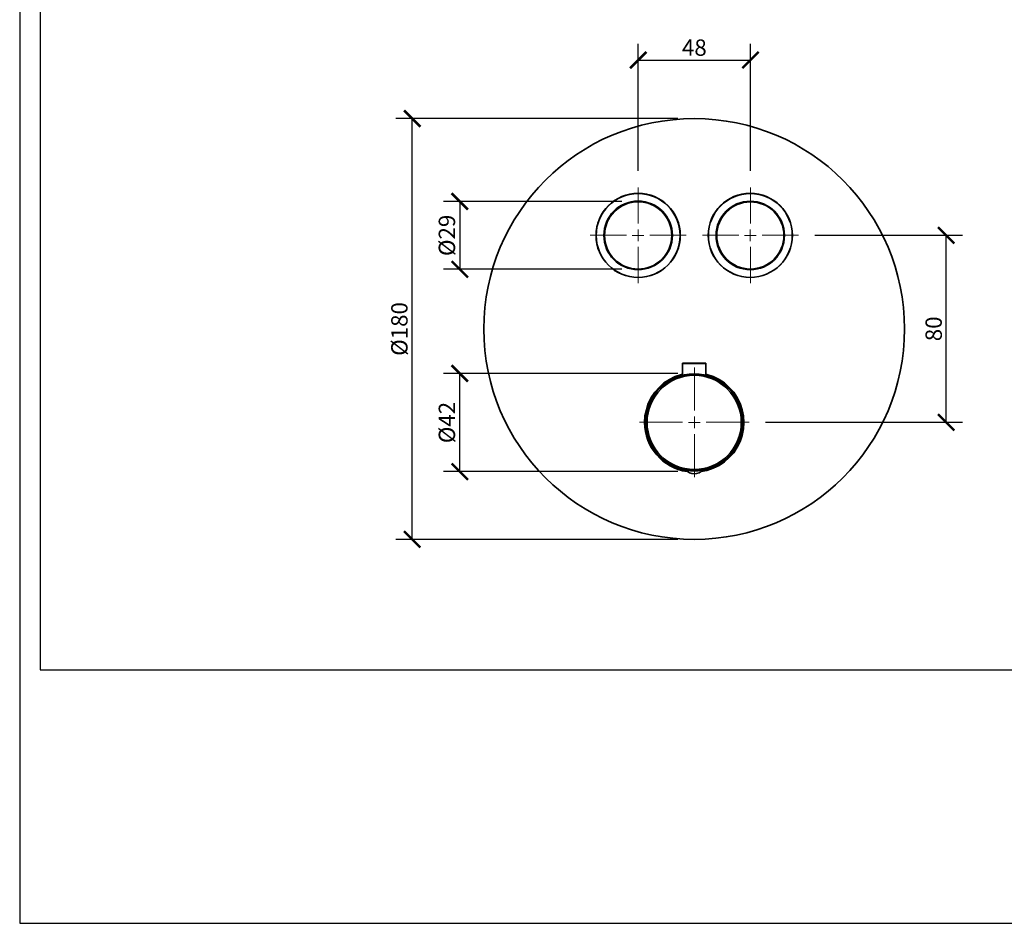
# Model space of a CAD drawing. Units: inches. Extents: x 0 to 1040, y 0 to 735.
# Drawn here: x 0 to 421, y 0 to 387 of the extents above; entities that cross this region are included whole.
import ezdxf

# ---------------------------------------------------------------- set-up
doc = ezdxf.new("R2010")
doc.units = ezdxf.units.IN
doc.header["$MEASUREMENT"] = 0
doc.layers.get('Defpoints').update_dxf_attribs({"color": 251})
doc.layers.add('PDF_Geometry', color=7, linetype='Continuous')
doc.styles.add('Text_Std', font='arial.ttf')
doc.dimstyles.new('Dim_Std', dxfattribs={"dimscale": 3.5, "dimtxt": 2, "dimasz": 2, "dimexe": 2, "dimexo": 2, "dimgap": 0.5, "dimtad": 1, "dimdec": 0, "dimzin": 0, "dimdsep": 46, "dimtxsty": 'Text_Std', "dimblk": 'ARCHTICK', "dimcen": 0.09, "dimclrd": 256, "dimclre": 256, "dimclrt": 256, "dimadec": 0, "dimazin": 0, "dimtfac": 1, "dimtdec": 0, "dimtofl": 0, "dimtmove": 0, "dimatfit": 3, "dimldrblk": 'CLOSEDBLANK', "dimfxl": 1, "dimtolj": 1, "dimtzin": 0, "dimlwd": -1, "dimlwe": -1, "dimarcsym": 1})

# ---------------------------------------------------------------- blocks, each defined once
blk = doc.blocks.new('_ArchTick')
at = {"color": 0, "linetype": 'ByBlock', "const_width": 0.15}
blk.add_lwpolyline([(-0.5, -0.5), (0.5, 0.5)], dxfattribs=at)
blk = doc.blocks.new('*D38')
at = {"transparency": 16777216}
for p, q in [((281.54, 344.24), (160.94, 344.24)), ((167.94, 164.24), (167.94, 344.24)), ((281.54, 164.24), (160.94, 164.24))]:
    blk.add_line(p, q, dxfattribs=at)
at = {"layer": 'Defpoints', "color": 0, "transparency": 16777216}
for p in [(167.94, 344.24), (288.54, 344.24), (288.54, 164.24)]:
    blk.add_point(p, dxfattribs=at)
at = {"transparency": 16777216, "xscale": 7, "yscale": 7, "zscale": 7}
for p, rotation in [((167.94, 344.24), 90), ((167.94, 164.24), 270)]:
    blk.add_blockref('_ArchTick', p, dxfattribs=dict(at, rotation=rotation))
at = {"transparency": 16777216, "insert": (162.43, 254.24), "char_height": 7, "attachment_point": 5, "rotation": 90, "style": 'Text_Std'}
blk.add_mtext('\\A1;%%C180', dxfattribs=at)
blk = doc.blocks.new('_ClosedBlank')
at = {"color": 0, "linetype": 'ByBlock', "lineweight": -2}
for p, q in [((-1, 0.167), (0, 0)), ((-1, 0.167), (-1, -0.167)), ((0, 0), (-1, -0.167))]:
    blk.add_line(p, q, dxfattribs=at)
blk = doc.blocks.new('*D40')
at = {"transparency": 16777216}
for p, q in [((281.61, 235.22), (181.27, 235.22)), ((188.27, 193.22), (188.27, 235.22)), ((281.61, 193.22), (181.27, 193.22))]:
    blk.add_line(p, q, dxfattribs=at)
at = {"layer": 'Defpoints', "color": 0, "transparency": 16777216}
for p in [(188.27, 235.22), (288.61, 235.22), (288.61, 193.22)]:
    blk.add_point(p, dxfattribs=at)
at = {"transparency": 16777216, "xscale": 7, "yscale": 7, "zscale": 7}
for p, rotation in [((188.27, 235.22), 90), ((188.27, 193.22), 270)]:
    blk.add_blockref('_ArchTick', p, dxfattribs=dict(at, rotation=rotation))
at = {"transparency": 16777216, "insert": (182.75, 214.22), "char_height": 7, "attachment_point": 5, "rotation": 90, "style": 'Text_Std'}
blk.add_mtext('\\A1;%%C42', dxfattribs=at)
blk = doc.blocks.new('*D41')
at = {"transparency": 16777216}
for p, q in [((257.61, 308.77), (181.27, 308.77)), ((188.27, 308.77), (188.27, 279.76)), ((257.61, 279.76), (181.27, 279.76))]:
    blk.add_line(p, q, dxfattribs=at)
at = {"layer": 'Defpoints', "color": 0, "transparency": 16777216}
for p in [(264.61, 308.77), (188.27, 279.76), (264.61, 279.76)]:
    blk.add_point(p, dxfattribs=at)
at = {"transparency": 16777216, "xscale": 7, "yscale": 7, "zscale": 7}
for p, rotation in [((188.27, 308.77), 90), ((188.27, 279.76), 270)]:
    blk.add_blockref('_ArchTick', p, dxfattribs=dict(at, rotation=rotation))
at = {"transparency": 16777216, "insert": (182.75, 294.27), "char_height": 7, "attachment_point": 5, "rotation": 90, "style": 'Text_Std'}
blk.add_mtext('\\A1;%%C29', dxfattribs=at)
blk = doc.blocks.new('*D42')
at = {"transparency": 16777216}
for p, q in [((264.61, 321.82), (264.61, 376.28)), ((312.61, 321.82), (312.61, 376.28)), ((264.61, 369.28), (312.61, 369.28))]:
    blk.add_line(p, q, dxfattribs=at)
at = {"layer": 'Defpoints', "color": 0, "transparency": 16777216}
for p in [(312.61, 369.28), (264.61, 314.82), (312.61, 314.82)]:
    blk.add_point(p, dxfattribs=at)
at = {"transparency": 16777216, "xscale": 7, "yscale": 7, "zscale": 7, "rotation": 180}
blk.add_blockref('_ArchTick', (264.61, 369.28), dxfattribs=at)
at = {"transparency": 16777216, "xscale": 7, "yscale": 7, "zscale": 7}
blk.add_blockref('_ArchTick', (312.61, 369.28), dxfattribs=at)
at = {"transparency": 16777216, "insert": (288.61, 374.6), "char_height": 7, "attachment_point": 5, "style": 'Text_Std'}
blk.add_mtext('\\A1;48', dxfattribs=at)
blk = doc.blocks.new('*D43')
at = {"transparency": 16777216}
for p, q in [((340.12, 294.32), (403.31, 294.32)), ((396.31, 214.31), (396.31, 294.32)), ((319.11, 214.31), (403.31, 214.31))]:
    blk.add_line(p, q, dxfattribs=at)
at = {"layer": 'Defpoints', "color": 0, "transparency": 16777216}
for p in [(333.12, 294.32), (396.31, 294.32), (312.11, 214.31)]:
    blk.add_point(p, dxfattribs=at)
at = {"transparency": 16777216, "xscale": 7, "yscale": 7, "zscale": 7}
for p, rotation in [((396.31, 294.32), 90), ((396.31, 214.31), 270)]:
    blk.add_blockref('_ArchTick', p, dxfattribs=dict(at, rotation=rotation))
at = {"transparency": 16777216, "insert": (390.99, 254.31), "char_height": 7, "attachment_point": 5, "rotation": 90, "style": 'Text_Std'}
blk.add_mtext('\\A1;80', dxfattribs=at)

msp = doc.modelspace()

# ---------------------------------------------------------------- linework, layer by layer
at = {"layer": 'Defpoints'}
for points in [[(0, 0), (1039.5, 0), (1039.5, 735), (0, 735)], [(1030.75, 722.4), (8.75, 722.4), (8.75, 108.5), (1030.75, 108.5)]]:
    msp.add_lwpolyline(points, close=True, dxfattribs=at)
at = {"layer": 'PDF_Geometry', "lineweight": 18}
for points in [[(264.61, 299.32), (264.61, 314.82)], [(312.61, 299.32), (312.61, 314.82)], [(262.04, 294.23), (264.58, 294.23), (264.58, 296.77)], [(310.1, 294.23), (312.53, 294.23), (312.53, 296.77)], [(259.61, 294.32), (244.11, 294.32)], [(267.02, 294.23), (264.58, 294.23), (264.58, 291.8)], [(269.61, 294.32), (285.11, 294.32)], [(307.61, 294.32), (292.11, 294.32)], [(315.07, 294.23), (312.53, 294.23), (312.53, 291.8)], [(317.61, 294.32), (333.12, 294.32)], [(264.61, 289.32), (264.61, 273.82)], [(312.61, 289.32), (312.61, 273.82)], [(288.61, 219.31), (288.61, 237.81)], [(286.07, 214.22), (288.61, 214.22), (288.61, 216.76)], [(283.61, 214.31), (265.11, 214.31)], [(291.04, 214.22), (288.61, 214.22), (288.61, 211.78)], [(293.61, 214.31), (312.11, 214.31)], [(288.61, 209.31), (288.61, 190.81)]]:
    msp.add_lwpolyline(points, dxfattribs=at)
at = {"layer": 'PDF_Geometry', "lineweight": 35}
msp.add_lwpolyline([(293.58, 239.51), (293.48, 239.62), (293.37, 239.62), (293.27, 239.62), (292.95, 239.62), (292.31, 239.62), (291.36, 239.62), (290.2, 239.62), (288.93, 239.62), (287.55, 239.62), (286.39, 239.62), (285.33, 239.62), (284.48, 239.62), (283.95, 239.62), (283.74, 239.62), (283.64, 239.62), (283.53, 239.51), (283.53, 234.43), (283.64, 234.43), (284.27, 234.54), (285.43, 234.75), (286.81, 234.96), (288.5, 234.96), (290.2, 234.96), (291.68, 234.75), (292.84, 234.54), (293.48, 234.43), (293.58, 234.43)], close=True, dxfattribs=at)
for points in [[(293.58, 239.51), (293.48, 239.51), (293.16, 239.51), (292.42, 239.51), (291.47, 239.51), (290.2, 239.51), (288.93, 239.51), (287.55, 239.51), (286.28, 239.51), (285.12, 239.51), (284.27, 239.51), (283.74, 239.51), (283.53, 239.51)], [(283.53, 234.64), (283.11, 234.54), (280.57, 233.69), (278.03, 232.42), (275.8, 230.94), (273.69, 229.14), (271.89, 227.02), (270.4, 224.8), (269.13, 222.26), (268.29, 219.72), (267.76, 216.97), (267.55, 214.22), (267.76, 211.46), (268.29, 208.82), (269.13, 206.17), (270.4, 203.74), (271.89, 201.51), (273.69, 199.4), (275.8, 197.6), (278.03, 196.12), (280.57, 194.85), (283.11, 194), (285.22, 193.58)], [(291.57, 193.26), (294.01, 193.68), (296.65, 194.63), (299.19, 195.9), (301.52, 197.39), (303.53, 199.19), (305.44, 201.3), (306.92, 203.63), (308.19, 206.17), (309.04, 208.71), (309.67, 211.46), (309.78, 214.22), (309.67, 217.07), (309.04, 219.72), (308.19, 222.37), (306.92, 224.91), (305.44, 227.23), (303.53, 229.25), (301.52, 231.15), (299.19, 232.63), (296.65, 233.9), (294.01, 234.75), (293.69, 234.85)], [(291.89, 193.58), (294.01, 194), (296.55, 194.85), (299.09, 196.12), (301.31, 197.6), (303.43, 199.4), (305.23, 201.51), (306.71, 203.74), (307.98, 206.17), (308.83, 208.82), (309.36, 211.46), (309.57, 214.22), (309.36, 216.97), (308.83, 219.72), (307.98, 222.26), (306.71, 224.8), (305.23, 227.02), (303.43, 229.14), (301.31, 230.94), (299.09, 232.42), (296.55, 233.69), (294.01, 234.54), (293.58, 234.64)], [(292.21, 193.79), (293.16, 194), (293.58, 194.11), (292.95, 194), (291.79, 193.79), (290.3, 193.58), (288.61, 193.47), (286.92, 193.58), (285.54, 193.68), (284.27, 193.89), (283.64, 194.11), (283.53, 194.11), (283.85, 194), (284.8, 193.79)], [(284.8, 193.89), (285.65, 193.26), (286.49, 192.73), (287.55, 192.41), (288.61, 192.31), (289.56, 192.41), (290.62, 192.73), (291.57, 193.26), (292.31, 193.89)]]:
    msp.add_lwpolyline(points, dxfattribs=at)
msp.add_lwpolyline([(283.53, 234.96), (283.11, 234.75), (280.46, 233.9), (277.92, 232.63), (275.59, 231.15), (273.58, 229.25), (271.67, 227.23), (270.19, 224.91), (268.92, 222.37), (268.08, 219.72), (267.44, 217.07), (267.34, 214.22, 0.374637), (285.54, 193.26)], format="xyb", dxfattribs=at)
for centre, radius in [((288.54, 254.24), 90), ((264.53, 294.21), 17.95), ((264.58, 294.29), 17.99), ((312.54, 294.29), 17.99), ((312.56, 294.25), 17.94), ((264.55, 294.27), 14.66), ((264.5, 294.28), 14.5), ((264.5, 294.22), 14.45), ((264.57, 294.26), 14.39), ((312.54, 294.24), 14.64), ((312.55, 294.28), 14.49), ((312.58, 294.27), 14.49), ((312.57, 294.24), 14.35), ((288.54, 214.28), 20.71), ((288.55, 214.27), 20.16)]:
    msp.add_circle(centre, radius, dxfattribs=at)

# ---------------------------------------------------------------- dimensions: what is measured, and where the dimension line sits
dim = msp.add_linear_dim(base=(312.61, 369.28), p1=(264.61, 314.82), p2=(312.61, 314.82), dimstyle='Dim_Std')
dim.commit()
dim.dimension.update_dxf_attribs({"geometry": '*D42', "text_midpoint": (288.61, 374.6)})
for base, p1, p2, picture, middle in [((167.94, 344.24), (288.54, 164.24), (288.54, 344.24), '*D38', (162.43, 254.24)), ((188.27, 279.76), (264.61, 308.77), (264.61, 279.76), '*D41', (182.75, 294.27)), ((188.27, 235.22), (288.61, 193.22), (288.61, 235.22), '*D40', (182.75, 214.22))]:
    dim = msp.add_linear_dim(base=base, p1=p1, p2=p2, angle=90, text='%%C<>', dimstyle='Dim_Std')
    dim.commit()
    dim.dimension.update_dxf_attribs({"geometry": picture, "text_midpoint": middle})
dim = msp.add_linear_dim(base=(396.31, 294.32), p1=(312.11, 214.31), p2=(333.12, 294.32), angle=90, dimstyle='Dim_Std')
dim.commit()
dim.dimension.update_dxf_attribs({"geometry": '*D43', "text_midpoint": (390.99, 254.31)})

doc.saveas('drawing.dxf')
